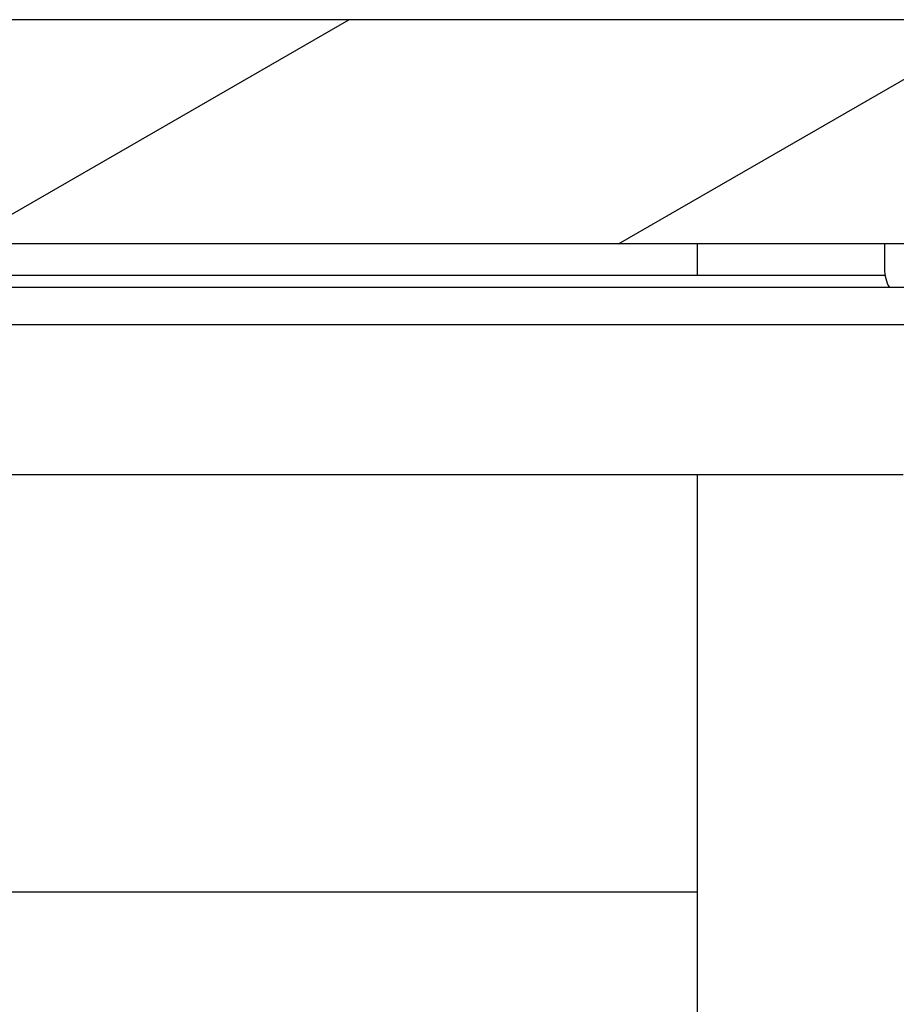
# Model space of a CAD drawing. Units: millimetres. Extents: x -1975 to 7003, y -1550 to 3879.
# Drawn here: x -1327 to -1256, y 945 to 1024 of the extents above; entities that cross this region are included whole.
import ezdxf

# ---------------------------------------------------------------- set-up
doc = ezdxf.new("R2010")
doc.units = ezdxf.units.MM
doc.header["$LTSCALE"] = 19.36
doc.layers.get('0').update_dxf_attribs({"linetype": 'CONTINUOUS'})

msp = doc.modelspace()

# ---------------------------------------------------------------- hatches: boundary and pattern name
at = {"linetype": 'Continuous'}
h = msp.add_hatch(dxfattribs=at)
h.set_pattern_fill('ANSI31', color=2, angle=165, style=0, pattern_type=2)
h.set_pattern_definition([(210, (-1237.66, 1486.69), (13.2049, -22.8715), [])])
edge = h.paths.add_edge_path()
edge.add_line((-1219.91, 1023.689), (-1219.91, 1005.689))
edge.add_line((-1219.91, 1005.689), (-1592.91, 1005.689))
edge.add_line((-1592.91, 1023.689), (-1592.91, 1005.689))
edge.add_line((-1219.91, 1023.689), (-1592.91, 1023.689))

# ---------------------------------------------------------------- linework, layer by layer
at = {"color": 7, "linetype": 'Continuous'}
for p, q in [((-1219.91, 1023.689), (-1965.91, 1023.689)), ((-1219.66, 1005.689), (-1966.16, 1005.689)), ((-1272.16, 1003.189), (-1272.16, 1005.689)), ((-1272.16, 937.189), (-1272.16, 987.189)), ((-1913.66, 953.689), (-1272.16, 953.689))]:
    msp.add_line(p, q, dxfattribs=at)
at = {"color": 3, "linetype": 'Continuous'}
for p, q in [((-1257.16, 1005.689), (-1257.16, 1003.689)), ((-1571.133, 1003.189), (-1257.16, 1003.189)), ((-1242.66, 1002.189), (-1943.16, 1002.189)), ((-1930.16, 987.189), (-1255.66, 987.189))]:
    msp.add_line(p, q, dxfattribs=at)
at = {"color": 9, "linetype": 'Continuous'}
msp.add_line((-1254.758, 999.189), (-1931.063, 999.189), dxfattribs=at)
at = {"color": 3, "linetype": 'Continuous'}
msp.add_arc((-1254.16, 1003.689), 3, 180, 210.01665, dxfattribs=at)

doc.saveas('drawing.dxf')
